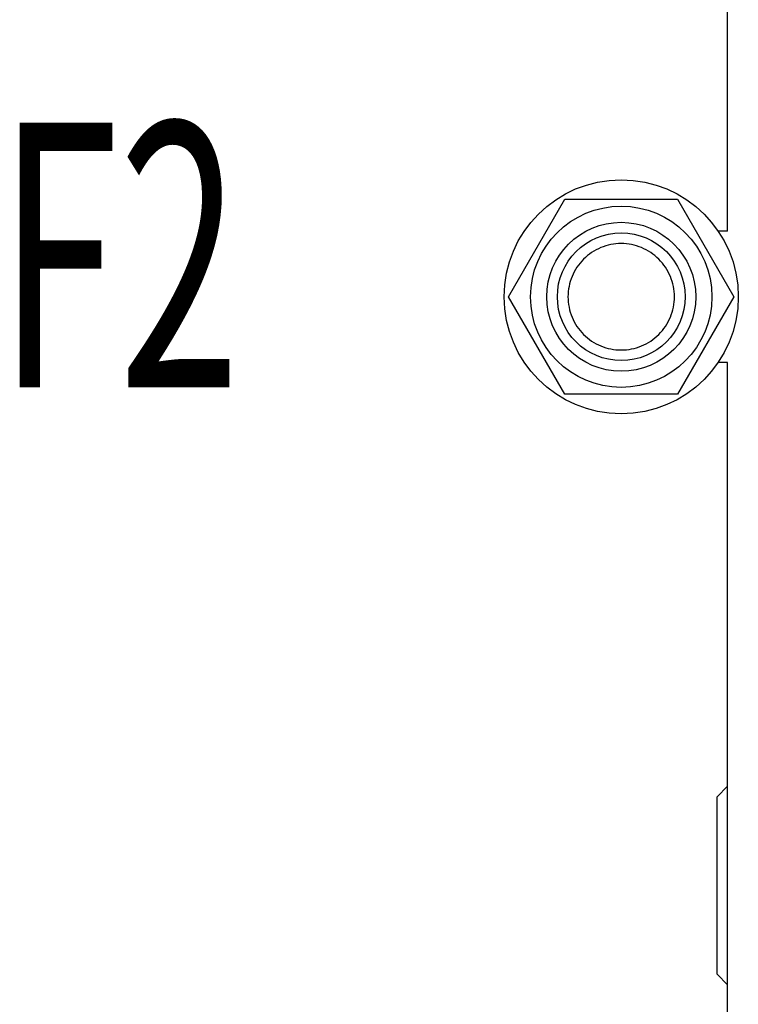
# Model space of a CAD drawing. Units: millimetres. Extents: x 0 to 6269, y -4 to 4433.
# Drawn here: x 3728 to 3931, y 3005 to 3283 of the extents above; entities that cross this region are included whole.
import ezdxf

# ---------------------------------------------------------------- set-up
doc = ezdxf.new("R2010")
doc.units = ezdxf.units.MM
doc.header["$LTSCALE"] = 344.776119
doc.layers.get('0').update_dxf_attribs({"linetype": 'CONTINUOUS'})
doc.layers.add('NOTES', color=7, linetype='CONTINUOUS')

msp = doc.modelspace()

# ---------------------------------------------------------------- linework, layer by layer
at = {"color": 7, "linetype": 'Continuous'}
for p, q in [((3927.74, 3223.172), (3927.74, 3587.172)), ((3865.985, 3204.672), (3881.862, 3232.172)), ((3881.862, 3232.172), (3913.617, 3232.172)), ((3913.617, 3232.172), (3929.494, 3204.672)), ((3927.74, 3223.172), (3925.064, 3223.172)), ((3881.862, 3177.172), (3865.985, 3204.672)), ((3929.494, 3204.672), (3913.617, 3177.172)), ((3927.74, 3186.172), (3925.064, 3186.172)), ((3927.74, 2822.172), (3927.74, 3186.172)), ((3913.617, 3177.172), (3881.862, 3177.172)), ((3924.74, 3063.672), (3927.74, 3066.672)), ((3924.74, 3013.672), (3924.74, 3063.672)), ((3927.74, 3010.672), (3924.74, 3013.672))]:
    msp.add_line(p, q, dxfattribs=at)
for radius in [33, 25.55, 21, 18]:
    msp.add_circle((3897.74, 3204.672), radius, dxfattribs=at)
for points in [[(3897.74, 3219.672), (3896.759, 3219.672), (3894.793, 3219.48), (3891.962, 3218.62), (3889.352, 3217.225), (3887.064, 3215.348), (3885.186, 3213.06), (3883.791, 3210.45), (3882.932, 3207.617), (3882.642, 3204.672), (3882.932, 3201.727), (3883.791, 3198.895), (3885.186, 3196.284), (3887.064, 3193.997), (3889.352, 3192.119), (3891.962, 3190.724), (3894.793, 3189.864), (3896.759, 3189.672), (3897.74, 3189.672)], [(3897.74, 3189.672), (3898.72, 3189.672), (3900.686, 3189.864), (3903.517, 3190.724), (3906.127, 3192.119), (3908.415, 3193.997), (3910.293, 3196.284), (3911.688, 3198.895), (3912.547, 3201.727), (3912.837, 3204.672), (3912.547, 3207.617), (3911.688, 3210.45), (3910.293, 3213.06), (3908.415, 3215.348), (3906.127, 3217.225), (3903.517, 3218.62), (3900.686, 3219.48), (3898.72, 3219.672), (3897.74, 3219.672)]]:
    msp.add_open_spline(points, degree=3, knots=[0, 0, 0, 0, 0.0624988, 0.1249989, 0.1874991, 0.2499993, 0.3124995, 0.3749997, 0.4374998, 0.5, 0.5625002, 0.6250004, 0.6875006, 0.7500007, 0.8125009, 0.8750011, 0.9375013, 1, 1, 1, 1], dxfattribs=at)

# ---------------------------------------------------------------- texts
at = {"layer": 'NOTES', "color": 2, "linetype": 'Continuous', "oblique": 15, "width": 0.607422}
msp.add_text('F2', height=74.6269, dxfattribs=at).set_placement((3721.957, 3179.111))

doc.saveas('drawing.dxf')
